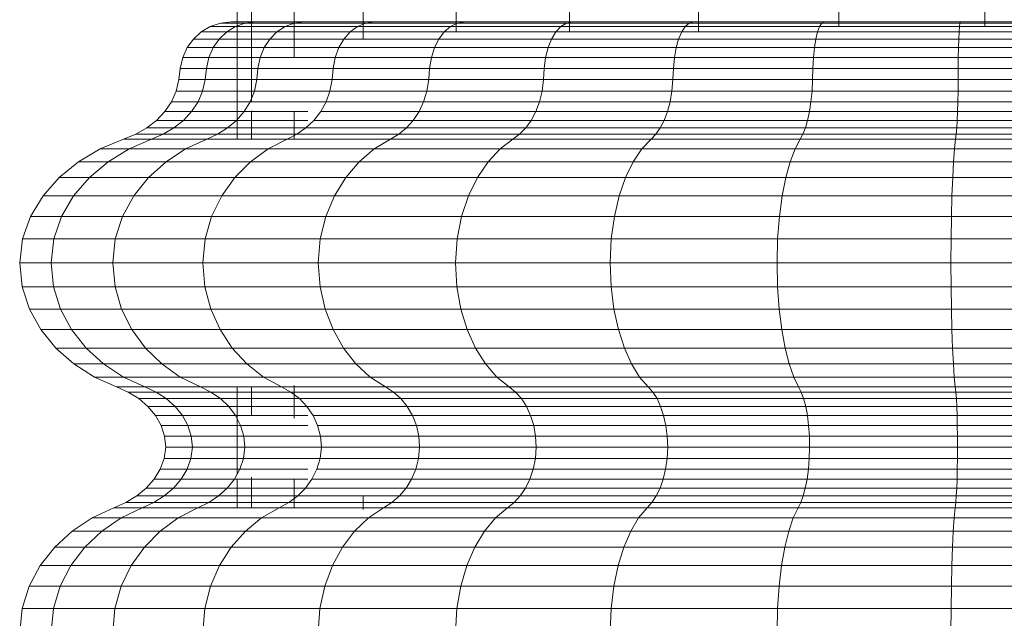
# Model space of a CAD drawing. Units: millimetres. Extents: x -1665 to 5055, y -2059 to 2693.
# Drawn here: x -738 to -717, y 295 to 308 of the extents above; entities that cross this region are included whole.
import ezdxf

# ---------------------------------------------------------------- set-up
doc = ezdxf.new("R2010")
doc.units = ezdxf.units.MM
doc.layers.add('A-GENM', color=13, linetype='Continuous', lineweight=9)
doc.layers.add('G-IMPT', color=8, linetype='Continuous', lineweight=9)

# ---------------------------------------------------------------- blocks, each defined once
blk = doc.blocks.new('D- Pull-up Rack - 16_DWG-V1-Level 1')
at = {"layer": 'G-IMPT'}
for p, q in [((256.304, 721.261), (255.824, 721.09)), ((256.304, 721.261), (255.824, 721.09)), ((256.816, 721.321), (256.304, 721.261)), ((256.304, 721.261), (256.304, 720.592)), ((257.325, 721.267), (256.816, 721.321)), ((256.816, 721.321), (256.816, 720.651)), ((257.804, 721.111), (257.325, 721.267)), ((257.804, 721.111), (257.325, 721.267)), ((257.325, 721.267), (257.325, 720.598)), ((264.205, 721.269), (263.727, 721.119)), ((264.205, 721.269), (263.727, 721.119)), ((264.714, 721.321), (264.205, 721.269)), ((264.205, 721.269), (264.205, 720.6)), ((255.824, 721.09), (255.385, 720.823)), ((255.824, 721.09), (255.385, 720.823)), ((255.824, 720.426), (255.824, 721.09)), ((255.824, 721.09), (255.824, 720.426)), ((258.244, 720.866), (257.804, 721.111)), ((258.244, 720.866), (257.804, 721.111)), ((257.804, 720.447), (257.804, 721.111)), ((257.804, 721.111), (257.804, 720.447)), ((263.727, 721.119), (263.287, 720.883)), ((263.727, 721.119), (263.287, 720.883)), ((263.727, 720.455), (263.727, 721.119)), ((263.727, 721.119), (263.727, 720.455)), ((255.385, 720.823), (254.992, 720.475)), ((255.385, 720.823), (254.992, 720.475)), ((255.385, 720.168), (255.385, 720.823)), ((255.385, 720.823), (255.385, 720.168)), ((258.638, 720.545), (258.244, 720.866)), ((258.638, 720.545), (258.244, 720.866)), ((258.244, 720.21), (258.244, 720.866)), ((258.244, 720.866), (258.244, 720.21)), ((263.287, 720.883), (262.893, 720.572)), ((263.287, 720.883), (262.893, 720.572)), ((263.287, 720.226), (263.287, 720.883)), ((263.287, 720.883), (263.287, 720.226)), ((256.304, 720.592), (255.824, 720.426)), ((256.816, 720.651), (256.304, 720.592)), ((256.304, 720.592), (256.304, 719.276)), ((257.325, 720.598), (256.816, 720.651)), ((256.816, 720.651), (256.816, 719.331)), ((257.804, 720.447), (257.325, 720.598)), ((257.325, 720.598), (257.325, 719.281)), ((262.893, 720.572), (262.551, 720.198)), ((262.893, 720.572), (262.551, 720.198)), ((262.893, 719.926), (262.893, 720.572)), ((262.893, 720.572), (262.893, 719.926)), ((264.205, 720.6), (263.727, 720.455)), ((264.714, 720.651), (264.205, 720.6)), ((264.205, 720.6), (264.205, 719.283)), ((254.992, 720.475), (254.654, 720.061)), ((254.992, 720.475), (254.654, 720.061)), ((254.992, 719.831), (254.992, 720.475)), ((254.992, 720.475), (254.992, 719.831)), ((255.824, 720.426), (255.385, 720.168)), ((255.824, 720.426), (255.824, 719.121)), ((258.244, 720.21), (257.804, 720.447)), ((257.804, 720.447), (257.804, 719.14)), ((258.978, 720.16), (258.638, 720.545)), ((258.978, 720.16), (258.638, 720.545)), ((258.638, 719.899), (258.638, 720.545)), ((258.638, 720.545), (258.638, 719.899)), ((263.727, 720.455), (263.287, 720.226)), ((263.727, 720.455), (263.727, 719.148)), ((255.385, 720.168), (254.992, 719.831)), ((255.385, 720.168), (255.385, 718.88)), ((258.638, 719.899), (258.244, 720.21)), ((258.244, 720.21), (258.244, 718.919)), ((259.258, 719.723), (258.978, 720.16)), ((259.258, 719.723), (258.978, 720.16)), ((258.978, 719.527), (258.978, 720.16)), ((258.978, 720.16), (258.978, 719.527)), ((262.551, 720.198), (262.27, 719.772)), ((262.551, 720.198), (262.27, 719.772)), ((262.551, 719.564), (262.551, 720.198)), ((262.551, 720.198), (262.551, 719.564)), ((263.287, 720.226), (262.893, 719.926)), ((263.287, 720.226), (263.287, 718.934)), ((254.654, 720.061), (254.377, 719.597)), ((254.654, 720.061), (254.377, 719.597)), ((254.654, 719.431), (254.654, 720.061)), ((254.654, 720.061), (254.654, 719.431)), ((254.992, 719.831), (254.654, 719.431)), ((254.992, 719.831), (254.992, 718.565)), ((258.978, 719.527), (258.638, 719.899)), ((258.638, 719.899), (258.638, 718.629)), ((259.47, 719.247), (259.258, 719.723)), ((259.47, 719.247), (259.258, 719.723)), ((259.258, 719.104), (259.258, 719.723)), ((259.258, 719.723), (259.258, 719.104)), ((262.27, 719.772), (262.057, 719.306)), ((262.27, 719.772), (262.057, 719.306)), ((262.27, 719.152), (262.27, 719.772)), ((262.27, 719.772), (262.27, 719.152)), ((262.893, 719.926), (262.551, 719.564)), ((262.893, 719.926), (262.893, 718.653)), ((254.377, 719.597), (254.169, 719.097)), ((254.377, 719.597), (254.169, 719.097)), ((254.377, 718.982), (254.377, 719.597)), ((254.377, 719.597), (254.377, 718.982)), ((259.258, 719.104), (258.978, 719.527)), ((258.978, 719.527), (258.978, 718.28)), ((262.551, 719.564), (262.27, 719.152)), ((262.551, 719.564), (262.551, 718.315)), ((254.654, 719.431), (254.377, 718.982)), ((254.654, 719.431), (254.377, 718.982)), ((254.654, 719.431), (254.654, 718.191)), ((256.816, 719.331), (256.304, 719.276)), ((257.325, 719.281), (256.816, 719.331)), ((256.816, 719.331), (256.816, 717.404)), ((262.057, 719.306), (261.944, 719.051)), ((262.057, 719.306), (261.944, 719.051)), ((262.057, 718.7), (262.057, 719.306)), ((262.057, 719.306), (262.057, 718.7)), ((264.714, 719.331), (264.205, 719.283)), ((254.169, 719.097), (254.065, 718.84)), ((254.169, 719.097), (254.065, 718.84)), ((254.169, 718.498), (254.169, 719.097)), ((254.169, 719.097), (254.169, 718.498)), ((255.824, 719.121), (255.385, 718.88)), ((256.304, 719.276), (255.824, 719.121)), ((255.824, 719.121), (255.824, 717.216)), ((256.304, 719.276), (256.304, 717.355)), ((257.804, 719.14), (257.325, 719.281)), ((257.325, 719.281), (257.325, 717.36)), ((258.244, 718.919), (257.804, 719.14)), ((257.804, 719.14), (257.804, 717.233)), ((259.47, 718.643), (259.258, 719.104)), ((259.47, 718.643), (259.258, 719.104)), ((259.258, 719.104), (259.258, 717.885)), ((259.579, 718.999), (259.47, 719.247)), ((259.579, 718.999), (259.47, 719.247)), ((259.47, 718.643), (259.47, 719.247)), ((259.47, 719.247), (259.47, 718.643)), ((262.27, 719.152), (262.057, 718.7)), ((262.27, 719.152), (262.057, 718.7)), ((262.27, 719.152), (262.27, 717.93)), ((263.727, 719.148), (263.287, 718.934)), ((264.205, 719.283), (263.727, 719.148)), ((263.727, 719.148), (263.727, 717.24)), ((264.205, 719.283), (264.205, 717.362)), ((254.377, 718.982), (254.169, 718.498)), ((254.377, 718.982), (254.169, 718.498)), ((254.377, 717.771), (254.377, 718.982)), ((254.377, 718.982), (254.377, 717.771)), ((258.638, 718.629), (258.244, 718.919)), ((258.244, 718.919), (258.244, 717.035)), ((259.72, 718.774), (259.579, 718.999)), ((259.72, 718.774), (259.579, 718.999)), ((259.579, 718.403), (259.579, 718.999)), ((259.579, 718.999), (259.579, 718.403)), ((261.944, 719.051), (261.801, 718.818)), ((261.944, 719.051), (261.801, 718.818)), ((261.944, 718.453), (261.944, 719.051)), ((261.944, 719.051), (261.944, 718.453)), ((263.287, 718.934), (262.893, 718.653)), ((263.287, 718.934), (263.287, 717.048)), ((254.065, 718.84), (253.93, 718.604)), ((254.065, 718.84), (253.93, 718.604)), ((254.065, 718.249), (254.065, 718.84)), ((254.065, 718.84), (254.065, 718.249)), ((255.385, 718.88), (254.992, 718.565)), ((255.385, 718.88), (255.385, 716.999)), ((259.888, 718.578), (259.72, 718.774)), ((259.888, 718.578), (259.72, 718.774)), ((259.72, 718.185), (259.72, 718.774)), ((259.72, 718.774), (259.72, 718.185)), ((261.801, 718.818), (261.633, 718.614)), ((261.801, 718.818), (261.633, 718.614)), ((261.801, 718.228), (261.801, 718.818)), ((261.801, 718.818), (261.801, 718.228)), ((262.057, 718.7), (261.944, 718.453)), ((262.057, 718.7), (261.944, 718.453)), ((262.057, 717.508), (262.057, 718.7)), ((262.057, 718.7), (262.057, 717.508)), ((253.93, 718.604), (253.768, 718.394)), ((253.93, 718.604), (253.768, 718.394)), ((253.93, 718.021), (253.93, 718.604)), ((253.93, 718.604), (253.93, 718.021)), ((254.169, 718.498), (254.065, 718.249)), ((254.169, 718.498), (254.065, 718.249)), ((254.169, 717.319), (254.169, 718.498)), ((254.169, 718.498), (254.169, 717.319)), ((254.992, 718.565), (254.654, 718.191)), ((254.992, 718.565), (254.992, 716.717)), ((258.978, 718.28), (258.638, 718.629)), ((258.638, 718.629), (258.638, 716.774)), ((259.47, 717.455), (259.47, 718.643)), ((259.579, 718.403), (259.47, 718.643)), ((259.579, 718.403), (259.47, 718.643)), ((259.47, 718.643), (259.47, 717.455)), ((260.08, 718.417), (259.888, 718.578)), ((260.08, 718.417), (259.888, 718.578)), ((259.888, 717.995), (259.888, 718.578)), ((259.888, 718.578), (259.888, 717.995)), ((261.633, 718.614), (261.441, 718.443)), ((261.633, 718.614), (261.441, 718.443)), ((261.633, 718.03), (261.633, 718.614)), ((261.633, 718.614), (261.633, 718.03)), ((262.893, 718.653), (262.551, 718.315)), ((262.893, 718.653), (262.893, 716.796)), ((253.768, 718.394), (253.581, 718.215)), ((253.768, 718.394), (253.581, 718.215)), ((253.768, 717.817), (253.768, 718.394)), ((253.768, 718.394), (253.768, 717.817)), ((254.065, 718.249), (253.93, 718.021)), ((254.065, 718.249), (253.93, 718.021)), ((254.065, 717.086), (254.065, 718.249)), ((254.065, 718.249), (254.065, 717.086)), ((259.258, 717.885), (258.978, 718.28)), ((258.978, 718.28), (258.978, 716.461)), ((259.579, 717.23), (259.579, 718.403)), ((259.72, 718.185), (259.579, 718.403)), ((259.72, 718.185), (259.579, 718.403)), ((259.579, 718.403), (259.579, 717.23)), ((260.292, 718.296), (260.08, 718.417)), ((260.292, 718.296), (260.08, 718.417)), ((260.08, 717.839), (260.08, 718.417)), ((260.08, 718.417), (260.08, 717.839)), ((260.519, 718.221), (260.292, 718.296)), ((260.519, 718.221), (260.292, 718.296)), ((260.292, 717.722), (260.292, 718.296)), ((260.292, 718.296), (260.292, 717.722)), ((261.229, 718.313), (261, 718.229)), ((261.229, 718.313), (261, 718.229)), ((261.441, 718.443), (261.229, 718.313)), ((261.441, 718.443), (261.229, 718.313)), ((261.229, 717.739), (261.229, 718.313)), ((261.229, 718.313), (261.229, 717.739)), ((261.441, 717.865), (261.441, 718.443)), ((261.441, 718.443), (261.441, 717.865)), ((261.944, 718.453), (261.801, 718.228)), ((261.944, 718.453), (261.801, 718.228)), ((261.944, 717.277), (261.944, 718.453)), ((261.944, 718.453), (261.944, 717.277)), ((262.551, 718.315), (262.27, 717.93)), ((262.551, 718.315), (262.551, 716.492)), ((253.371, 718.072), (253.141, 717.97)), ((253.371, 718.072), (253.141, 717.97)), ((253.581, 718.215), (253.371, 718.072)), ((253.581, 718.215), (253.371, 718.072)), ((253.371, 717.505), (253.371, 718.072)), ((253.371, 718.072), (253.371, 717.505)), ((253.581, 717.644), (253.581, 718.215)), ((253.581, 718.215), (253.581, 717.644)), ((254.654, 718.191), (254.377, 717.771)), ((254.654, 718.191), (254.654, 716.381)), ((259.72, 717.026), (259.72, 718.185)), ((259.888, 717.995), (259.72, 718.185)), ((259.888, 717.995), (259.72, 718.185)), ((259.72, 718.185), (259.72, 717.026)), ((260.759, 718.197), (260.519, 718.221)), ((260.759, 718.197), (260.519, 718.221)), ((260.519, 717.65), (260.519, 718.221)), ((260.519, 718.221), (260.519, 717.65)), ((261, 718.229), (260.759, 718.197)), ((261, 718.229), (260.759, 718.197)), ((260.759, 717.627), (260.759, 718.197)), ((260.759, 718.197), (260.759, 717.627)), ((261, 717.658), (261, 718.229)), ((261, 718.229), (261, 717.658)), ((261.801, 718.228), (261.633, 718.03)), ((261.801, 718.228), (261.633, 718.03)), ((261.801, 717.066), (261.801, 718.228)), ((261.801, 718.228), (261.801, 717.066)), ((252.423, 717.834), (252.212, 717.738)), ((252.423, 717.834), (252.212, 717.738)), ((252.656, 717.887), (252.423, 717.834)), ((252.656, 717.887), (252.423, 717.834)), ((252.423, 717.276), (252.423, 717.834)), ((252.423, 717.834), (252.423, 717.276)), ((252.893, 717.915), (252.656, 717.887)), ((252.893, 717.915), (252.656, 717.887)), ((252.656, 717.326), (252.656, 717.887)), ((252.656, 717.887), (252.656, 717.326)), ((253.141, 717.97), (252.893, 717.915)), ((253.141, 717.97), (252.893, 717.915)), ((252.893, 717.353), (252.893, 717.915)), ((252.893, 717.915), (252.893, 717.353)), ((253.141, 717.407), (253.141, 717.97)), ((253.141, 717.97), (253.141, 717.407)), ((253.93, 718.021), (253.768, 717.817)), ((253.93, 718.021), (253.768, 717.817)), ((253.93, 716.873), (253.93, 718.021)), ((253.93, 718.021), (253.93, 716.873)), ((259.47, 717.455), (259.258, 717.885)), ((259.258, 717.885), (259.258, 716.106)), ((259.888, 716.849), (259.888, 717.995)), ((260.08, 717.839), (259.888, 717.995)), ((260.08, 717.839), (259.888, 717.995)), ((259.888, 717.995), (259.888, 716.849)), ((260.08, 716.703), (260.08, 717.839)), ((260.292, 717.722), (260.08, 717.839)), ((260.292, 717.722), (260.08, 717.839)), ((260.08, 717.839), (260.08, 716.703)), ((261.441, 717.865), (261.229, 717.739)), ((261.441, 717.865), (261.229, 717.739)), ((261.633, 718.03), (261.441, 717.865)), ((261.633, 718.03), (261.441, 717.865)), ((261.441, 716.727), (261.441, 717.865)), ((261.441, 717.865), (261.441, 716.727)), ((261.633, 716.881), (261.633, 718.03)), ((261.633, 718.03), (261.633, 716.881)), ((262.27, 717.93), (262.057, 717.508)), ((262.27, 717.93), (262.27, 716.146)), ((252.212, 717.738), (252.028, 717.604)), ((252.212, 717.738), (252.028, 717.604)), ((252.212, 717.183), (252.212, 717.738)), ((252.212, 717.738), (252.212, 717.183)), ((253.581, 717.644), (253.371, 717.505)), ((253.581, 717.644), (253.371, 717.505)), ((253.768, 717.817), (253.581, 717.644)), ((253.768, 717.817), (253.581, 717.644)), ((253.581, 716.67), (253.581, 717.644)), ((253.581, 717.644), (253.581, 716.521)), ((253.768, 716.683), (253.768, 717.817)), ((253.768, 717.817), (253.768, 716.683)), ((254.377, 717.771), (254.169, 717.319)), ((254.377, 717.771), (254.377, 716.004)), ((260.292, 716.67), (260.292, 717.722)), ((260.519, 717.65), (260.292, 717.722)), ((260.519, 717.65), (260.292, 717.722)), ((260.292, 717.722), (260.292, 716.594)), ((260.519, 716.67), (260.519, 717.65)), ((260.759, 717.627), (260.519, 717.65)), ((260.759, 717.627), (260.519, 717.65)), ((260.519, 717.65), (260.519, 716.526)), ((261, 717.658), (260.759, 717.627)), ((261, 717.658), (260.759, 717.627)), ((260.759, 716.67), (260.759, 717.627)), ((260.759, 717.627), (260.759, 716.505)), ((261.229, 717.739), (261, 717.658)), ((261.229, 717.739), (261, 717.658)), ((261, 716.67), (261, 717.658)), ((261, 717.658), (261, 716.534)), ((261.229, 716.67), (261.229, 717.739)), ((261.229, 717.739), (261.229, 716.61)), ((251.876, 717.437), (251.761, 717.243)), ((251.876, 717.437), (251.761, 717.243)), ((252.028, 717.604), (251.876, 717.437)), ((252.028, 717.604), (251.876, 717.437)), ((251.876, 716.892), (251.876, 717.437)), ((251.876, 717.437), (251.876, 716.892)), ((252.028, 717.053), (252.028, 717.604)), ((252.028, 717.604), (252.028, 717.053)), ((253.141, 717.407), (252.893, 717.353)), ((253.141, 717.407), (252.893, 717.353)), ((253.371, 717.505), (253.141, 717.407)), ((253.371, 717.505), (253.141, 717.407)), ((253.141, 716.67), (253.141, 717.407)), ((253.141, 717.407), (253.141, 716.299)), ((253.371, 716.67), (253.371, 717.505)), ((253.371, 717.505), (253.371, 716.391)), ((259.579, 717.23), (259.47, 717.455)), ((259.579, 717.23), (259.47, 717.455)), ((259.47, 717.455), (259.47, 715.72)), ((262.057, 717.508), (261.944, 717.277)), ((262.057, 717.508), (261.944, 717.277)), ((262.057, 717.508), (262.057, 715.767)), ((251.761, 717.243), (251.688, 717.027)), ((251.761, 717.243), (251.688, 717.027)), ((251.761, 716.704), (251.761, 717.243)), ((251.761, 717.243), (251.761, 716.704)), ((252.423, 717.276), (252.212, 717.183)), ((252.423, 717.276), (252.212, 717.183)), ((252.656, 717.326), (252.423, 717.276)), ((252.656, 717.326), (252.423, 717.276)), ((252.423, 716.67), (252.423, 717.276)), ((252.423, 717.276), (252.423, 716.176)), ((252.893, 717.353), (252.656, 717.326)), ((252.893, 717.353), (252.656, 717.326)), ((252.656, 716.67), (252.656, 717.326)), ((252.656, 717.326), (252.656, 716.224)), ((252.893, 716.67), (252.893, 717.353)), ((252.893, 717.353), (252.893, 716.249)), ((254.169, 717.319), (254.065, 717.086)), ((254.169, 717.319), (254.065, 717.086)), ((254.169, 717.319), (254.169, 715.597)), ((255.824, 717.216), (255.385, 716.999)), ((256.304, 717.355), (255.824, 717.216)), ((255.824, 717.216), (255.824, 714.772)), ((256.816, 717.404), (256.304, 717.355)), ((256.304, 717.355), (256.304, 714.891)), ((257.325, 717.36), (256.816, 717.404)), ((256.816, 717.404), (256.816, 714.933)), ((257.804, 717.233), (257.325, 717.36)), ((257.325, 717.36), (257.325, 714.895)), ((258.244, 717.035), (257.804, 717.233)), ((257.804, 717.233), (257.804, 714.787)), ((259.579, 716.67), (259.579, 717.23)), ((259.72, 717.026), (259.579, 717.23)), ((259.72, 717.026), (259.579, 717.23)), ((259.579, 717.23), (259.579, 715.518)), ((261.944, 717.277), (261.801, 717.066)), ((261.944, 717.277), (261.801, 717.066)), ((261.944, 716.67), (261.944, 717.277)), ((261.944, 717.277), (261.944, 715.56)), ((263.727, 717.24), (263.287, 717.048)), ((264.205, 717.362), (263.727, 717.24)), ((263.727, 717.24), (263.727, 714.793)), ((264.714, 717.404), (264.205, 717.362)), ((264.205, 717.362), (264.205, 714.897)), ((251.688, 717.027), (251.663, 716.795)), ((251.688, 717.027), (251.663, 716.795)), ((251.688, 716.67), (251.688, 717.027)), ((251.688, 717.027), (251.688, 716.495)), ((252.028, 717.053), (251.876, 716.892)), ((252.028, 717.053), (251.876, 716.892)), ((252.212, 717.183), (252.028, 717.053)), ((252.212, 717.183), (252.028, 717.053)), ((252.028, 716.67), (252.028, 717.053)), ((252.028, 717.053), (252.028, 715.968)), ((252.212, 716.67), (252.212, 717.183)), ((252.212, 717.183), (252.212, 716.09)), ((254.065, 717.086), (253.93, 716.873)), ((254.065, 717.086), (253.93, 716.873)), ((254.065, 716.67), (254.065, 717.086)), ((254.065, 717.086), (254.065, 715.389)), ((255.385, 716.999), (254.992, 716.717)), ((255.385, 716.999), (255.385, 714.587)), ((258.638, 716.774), (258.244, 717.035)), ((258.244, 717.035), (258.244, 714.617)), ((259.72, 716.67), (259.72, 717.026)), ((259.888, 716.849), (259.72, 717.026)), ((259.888, 716.849), (259.72, 717.026)), ((259.72, 717.026), (259.72, 715.335)), ((261.801, 717.066), (261.633, 716.881)), ((261.801, 717.066), (261.633, 716.881)), ((261.801, 716.67), (261.801, 717.066)), ((261.801, 717.066), (261.801, 715.371)), ((263.287, 717.048), (262.893, 716.796)), ((263.287, 717.048), (263.287, 714.629)), ((251.663, 716.27), (251.663, 716.795)), ((251.663, 716.795), (251.663, 716.27)), ((251.663, 716.795), (251.663, 716.36)), ((251.876, 716.892), (251.761, 716.704)), ((251.876, 716.892), (251.761, 716.704)), ((251.876, 716.892), (251.876, 715.817)), ((253.93, 716.873), (253.768, 716.683)), ((253.93, 716.873), (253.768, 716.683)), ((253.93, 716.873), (253.93, 715.197)), ((258.978, 716.461), (258.638, 716.774)), ((258.638, 716.774), (258.638, 714.394)), ((260.08, 716.703), (259.888, 716.849)), ((260.08, 716.703), (259.888, 716.849)), ((259.888, 716.849), (259.888, 715.176)), ((261.633, 716.881), (261.441, 716.727)), ((261.633, 716.881), (261.441, 716.727)), ((261.633, 716.881), (261.633, 715.205)), ((262.893, 716.796), (262.551, 716.492)), ((262.893, 716.796), (262.893, 714.413)), ((251.193, 716.67), (254.169, 716.67)), ((251.761, 716.704), (251.688, 716.495)), ((251.761, 716.704), (251.761, 715.642)), ((253.768, 716.683), (253.581, 716.521)), ((253.768, 716.683), (253.768, 715.156)), ((254.992, 716.717), (254.654, 716.381)), ((254.992, 716.717), (254.992, 714.346)), ((259.47, 716.67), (261.338, 716.67)), ((260.292, 716.594), (260.08, 716.703)), ((260.08, 716.703), (260.08, 715.156)), ((260.519, 716.526), (260.292, 716.594)), ((260.292, 716.594), (260.292, 715.156)), ((261.229, 716.61), (261, 716.534)), ((261.441, 716.727), (261.229, 716.61)), ((261.229, 716.61), (261.229, 715.156)), ((261.434, 716.67), (262.057, 716.67)), ((261.441, 716.727), (261.441, 715.156)), ((251.197, 716.363), (253.371, 716.363)), ((251.688, 716.495), (251.663, 716.27)), ((251.688, 716.495), (251.688, 715.446)), ((253.371, 716.391), (253.141, 716.299)), ((253.581, 716.521), (253.371, 716.391)), ((253.371, 716.391), (253.371, 714.765)), ((253.562, 716.363), (254.169, 716.363)), ((253.581, 716.521), (253.581, 715.156)), ((254.654, 716.381), (254.377, 716.004)), ((254.654, 716.381), (254.654, 714.059)), ((259.258, 716.106), (258.978, 716.461)), ((258.978, 716.461), (258.978, 714.127)), ((259.47, 716.363), (260.08, 716.363)), ((260.759, 716.505), (260.519, 716.526)), ((260.519, 716.526), (260.519, 714.886)), ((261, 716.534), (260.759, 716.505)), ((260.759, 716.505), (260.759, 714.867)), ((261, 716.534), (261, 714.892)), ((261.397, 716.363), (262.057, 716.363)), ((262.551, 716.492), (262.27, 716.146)), ((262.551, 716.492), (262.551, 714.154)), ((251.663, 715.236), (251.663, 716.27)), ((251.663, 716.27), (251.663, 715.236)), ((252.423, 716.176), (252.212, 716.09)), ((252.656, 716.224), (252.423, 716.176)), ((252.423, 716.176), (252.423, 714.572)), ((252.893, 716.249), (252.656, 716.224)), ((252.656, 716.224), (252.656, 714.614)), ((253.141, 716.299), (252.893, 716.249)), ((252.893, 716.249), (252.893, 714.637)), ((253.141, 716.299), (253.141, 714.682)), ((262.27, 716.146), (262.057, 715.767)), ((262.27, 716.146), (262.27, 713.858)), ((252.028, 715.968), (251.876, 715.817)), ((252.212, 716.09), (252.028, 715.968)), ((252.028, 715.968), (252.028, 714.385)), ((252.212, 716.09), (252.212, 714.494)), ((254.377, 716.004), (254.169, 715.597)), ((254.377, 716.004), (254.377, 713.737)), ((259.47, 715.72), (259.258, 716.106)), ((259.258, 716.106), (259.258, 713.824)), ((251.876, 715.817), (251.761, 715.642)), ((251.876, 715.817), (251.876, 714.249)), ((262.057, 715.767), (261.944, 715.56)), ((262.057, 715.767), (262.057, 713.535)), ((251.761, 715.642), (251.688, 715.446)), ((251.761, 715.642), (251.761, 714.092)), ((254.169, 715.597), (254.065, 715.389)), ((254.169, 715.597), (254.169, 713.39)), ((259.579, 715.518), (259.47, 715.72)), ((259.47, 715.72), (259.47, 713.494)), ((259.72, 715.335), (259.579, 715.518)), ((259.579, 715.518), (259.579, 713.321)), ((261.944, 715.56), (261.801, 715.371)), ((261.944, 715.56), (261.944, 713.358)), ((251.208, 715.452), (252.423, 715.452)), ((251.688, 715.446), (251.663, 715.236)), ((251.688, 715.446), (251.688, 713.916)), ((253.581, 715.452), (254.169, 715.452)), ((254.065, 715.389), (253.93, 715.197)), ((254.065, 715.389), (254.065, 713.211)), ((259.44, 715.452), (260.136, 715.452)), ((259.888, 715.176), (259.72, 715.335)), ((259.72, 715.335), (259.72, 713.165)), ((261.441, 715.452), (262.057, 715.452)), ((261.801, 715.371), (261.633, 715.205)), ((261.801, 715.371), (261.801, 713.196)), ((251.663, 715.236), (251.663, 713.728)), ((251.663, 715.236), (251.663, 715.156)), ((253.93, 715.197), (253.768, 715.026)), ((253.93, 715.197), (253.93, 713.048)), ((260.08, 715.045), (259.888, 715.176)), ((259.888, 715.176), (259.888, 713.029)), ((261.633, 715.205), (261.441, 715.067)), ((261.633, 715.205), (261.633, 713.054)), ((253.581, 714.881), (253.371, 714.765)), ((253.768, 715.026), (253.581, 714.881)), ((253.581, 714.881), (253.581, 712.777)), ((253.768, 715.026), (253.768, 712.902)), ((256.304, 714.891), (255.824, 714.772)), ((256.816, 714.933), (256.304, 714.891)), ((256.304, 714.891), (256.304, 711.963)), ((257.325, 714.895), (256.816, 714.933)), ((256.816, 714.933), (256.816, 711.996)), ((257.804, 714.787), (257.325, 714.895)), ((257.325, 714.895), (257.325, 711.966)), ((260.292, 714.947), (260.08, 715.045)), ((260.08, 715.045), (260.08, 712.918)), ((260.519, 714.886), (260.292, 714.947)), ((260.292, 714.947), (260.292, 712.834)), ((260.759, 714.867), (260.519, 714.886)), ((260.519, 714.886), (260.519, 712.782)), ((261, 714.892), (260.759, 714.867)), ((261.229, 714.961), (261, 714.892)), ((261, 714.892), (261, 712.787)), ((261.441, 715.067), (261.229, 714.961)), ((261.229, 714.961), (261.229, 712.846)), ((261.441, 715.067), (261.441, 712.936)), ((264.205, 714.897), (263.727, 714.793)), ((264.714, 714.933), (264.205, 714.897)), ((264.205, 714.897), (264.205, 711.967)), ((253.141, 714.682), (252.893, 714.637)), ((253.371, 714.765), (253.141, 714.682)), ((253.141, 714.682), (253.141, 712.607)), ((253.371, 714.765), (253.371, 712.678)), ((255.824, 714.772), (255.385, 714.587)), ((255.824, 714.772), (255.824, 711.868)), ((258.244, 714.617), (257.804, 714.787)), ((257.804, 714.787), (257.804, 711.88)), ((260.759, 714.867), (260.759, 712.765)), ((263.727, 714.793), (263.287, 714.629)), ((263.727, 714.793), (263.727, 711.884)), ((252.212, 714.494), (252.028, 714.385)), ((252.423, 714.572), (252.212, 714.494)), ((252.212, 714.494), (252.212, 712.447)), ((252.656, 714.614), (252.423, 714.572)), ((252.423, 714.572), (252.423, 712.513)), ((252.893, 714.637), (252.656, 714.614)), ((252.656, 714.614), (252.656, 712.55)), ((252.893, 714.637), (252.893, 712.569)), ((255.385, 714.587), (254.992, 714.346)), ((255.385, 714.587), (255.385, 711.72)), ((258.638, 714.394), (258.244, 714.617)), ((258.244, 714.617), (258.244, 711.744)), ((263.287, 714.629), (262.893, 714.413)), ((263.287, 714.629), (263.287, 711.754)), ((251.876, 714.249), (251.761, 714.092)), ((252.028, 714.385), (251.876, 714.249)), ((251.876, 714.249), (251.876, 712.238)), ((252.028, 714.385), (252.028, 712.354)), ((254.992, 714.346), (254.654, 714.059)), ((254.992, 714.346), (254.992, 711.528)), ((258.978, 714.127), (258.638, 714.394)), ((258.638, 714.394), (258.638, 711.567)), ((262.893, 714.413), (262.551, 714.154)), ((262.893, 714.413), (262.893, 711.582)), ((251.761, 714.092), (251.688, 713.916)), ((251.761, 714.092), (251.761, 712.103)), ((254.654, 714.059), (254.377, 713.737)), ((254.654, 714.059), (254.654, 711.299)), ((259.258, 713.824), (258.978, 714.127)), ((258.978, 714.127), (258.978, 711.354)), ((262.551, 714.154), (262.27, 713.858)), ((262.551, 714.154), (262.551, 711.375)), ((251.225, 713.974), (252.028, 713.974)), ((251.688, 713.916), (251.663, 713.728)), ((251.688, 713.916), (251.688, 711.954)), ((259.47, 713.494), (259.258, 713.824)), ((259.258, 713.824), (259.258, 711.112)), ((261.801, 713.974), (262.093, 713.974)), ((262.27, 713.858), (262.057, 713.535)), ((262.27, 713.858), (262.27, 711.14)), ((251.663, 713.728), (251.663, 711.792)), ((254.377, 713.737), (254.169, 713.39)), ((254.377, 713.737), (254.377, 711.043)), ((259.579, 713.321), (259.47, 713.494)), ((259.47, 713.494), (259.47, 710.849)), ((262.057, 713.535), (261.944, 713.358)), ((262.057, 713.535), (262.057, 710.882)), ((254.065, 713.211), (253.93, 713.048)), ((254.169, 713.39), (254.065, 713.211)), ((254.065, 713.211), (254.065, 710.624)), ((254.169, 713.39), (254.169, 710.766)), ((259.72, 713.165), (259.579, 713.321)), ((259.579, 713.321), (259.579, 710.712)), ((261.801, 713.196), (261.633, 713.054)), ((261.944, 713.358), (261.801, 713.196)), ((261.801, 713.196), (261.801, 710.612)), ((261.944, 713.358), (261.944, 710.74)), ((253.93, 713.048), (253.768, 712.902)), ((253.93, 713.048), (253.93, 710.493)), ((259.888, 713.029), (259.72, 713.165)), ((259.72, 713.165), (259.72, 710.587)), ((260.08, 712.918), (259.888, 713.029)), ((259.888, 713.029), (259.888, 710.479)), ((261.633, 713.054), (261.441, 712.936)), ((261.633, 713.054), (261.633, 710.499)), ((253.581, 712.777), (253.371, 712.678)), ((253.768, 712.902), (253.581, 712.777)), ((253.581, 712.777), (253.581, 710.278)), ((253.768, 712.902), (253.768, 710.377)), ((260.292, 712.834), (260.08, 712.918)), ((260.08, 712.918), (260.08, 710.39)), ((260.519, 712.782), (260.292, 712.834)), ((260.292, 712.834), (260.292, 710.323)), ((260.759, 712.765), (260.519, 712.782)), ((260.519, 712.782), (260.519, 710.281)), ((261, 712.787), (260.759, 712.765)), ((261.229, 712.846), (261, 712.787)), ((261, 712.787), (261, 710.286)), ((261.441, 712.936), (261.229, 712.846)), ((261.229, 712.846), (261.229, 710.332)), ((261.441, 712.936), (261.441, 710.404)), ((252.893, 712.569), (252.656, 712.55)), ((253.141, 712.607), (252.893, 712.569)), ((252.893, 712.569), (252.893, 710.112)), ((253.371, 712.678), (253.141, 712.607)), ((253.141, 712.607), (253.141, 710.142)), ((253.371, 712.678), (253.371, 710.199)), ((260.759, 712.765), (260.759, 710.268)), ((252.028, 712.354), (251.876, 712.238)), ((252.212, 712.447), (252.028, 712.354)), ((252.028, 712.354), (252.028, 709.94)), ((252.423, 712.513), (252.212, 712.447)), ((252.212, 712.447), (252.212, 710.015)), ((252.656, 712.55), (252.423, 712.513)), ((252.423, 712.513), (252.423, 710.068)), ((252.656, 712.55), (252.656, 710.096)), ((251.876, 712.238), (251.761, 712.103)), ((251.876, 712.238), (251.876, 709.848)), ((251.248, 711.984), (251.876, 711.984)), ((251.688, 711.954), (251.663, 711.792)), ((251.761, 712.103), (251.688, 711.954)), ((251.688, 711.954), (251.688, 709.621)), ((251.761, 712.103), (251.761, 709.741)), ((256.304, 711.963), (255.824, 711.868)), ((256.816, 711.996), (256.304, 711.963)), ((256.304, 711.963), (256.304, 708.665)), ((257.325, 711.966), (256.816, 711.996)), ((256.816, 711.996), (256.816, 708.689)), ((257.804, 711.88), (257.325, 711.966)), ((257.325, 711.966), (257.325, 708.667)), ((264.205, 711.967), (263.727, 711.884)), ((264.714, 711.996), (264.205, 711.967)), ((264.205, 711.967), (264.205, 708.668)), ((251.663, 711.792), (251.663, 709.493)), ((255.385, 711.72), (254.992, 711.528)), ((255.824, 711.868), (255.385, 711.72)), ((255.385, 711.72), (255.385, 708.492)), ((255.824, 711.868), (255.824, 708.597)), ((258.244, 711.744), (257.804, 711.88)), ((257.804, 711.88), (257.804, 708.606)), ((258.638, 711.567), (258.244, 711.744)), ((258.244, 711.744), (258.244, 708.509)), ((263.287, 711.754), (262.893, 711.582)), ((263.727, 711.884), (263.287, 711.754)), ((263.287, 711.754), (263.287, 708.516)), ((263.727, 711.884), (263.727, 708.609)), ((254.992, 711.528), (254.654, 711.299)), ((254.992, 711.528), (254.992, 708.355)), ((258.978, 711.354), (258.638, 711.567)), ((258.638, 711.567), (258.638, 708.382)), ((262.893, 711.582), (262.551, 711.375)), ((262.893, 711.582), (262.893, 708.393)), ((254.654, 711.299), (254.377, 711.043)), ((254.654, 711.299), (254.654, 708.191)), ((259.258, 711.112), (258.978, 711.354)), ((258.978, 711.354), (258.978, 708.23)), ((262.551, 711.375), (262.27, 711.14)), ((262.551, 711.375), (262.551, 708.246)), ((259.47, 710.849), (259.258, 711.112)), ((259.258, 711.112), (259.258, 708.058)), ((262.27, 711.14), (262.057, 710.882)), ((262.27, 711.14), (262.27, 708.077)), ((254.377, 711.043), (254.169, 710.766)), ((254.377, 711.043), (254.377, 708.008)), ((262.057, 710.882), (261.944, 710.74)), ((262.057, 710.882), (262.057, 707.893)), ((254.169, 710.766), (254.065, 710.624)), ((254.169, 710.766), (254.169, 707.811)), ((259.579, 710.712), (259.47, 710.849)), ((259.47, 710.849), (259.47, 707.87)), ((259.72, 710.587), (259.579, 710.712)), ((259.579, 710.712), (259.579, 707.772)), ((261.944, 710.74), (261.801, 710.612)), ((261.944, 710.74), (261.944, 707.793)), ((253.93, 710.493), (253.768, 710.377)), ((254.065, 710.624), (253.93, 710.493)), ((253.93, 710.493), (253.93, 707.616)), ((254.065, 710.624), (254.065, 707.71)), ((259.888, 710.479), (259.72, 710.587)), ((259.72, 710.587), (259.72, 707.683)), ((260.08, 710.39), (259.888, 710.479)), ((259.888, 710.479), (259.888, 707.606)), ((261.633, 710.499), (261.441, 710.404)), ((261.801, 710.612), (261.633, 710.499)), ((261.633, 710.499), (261.633, 707.62)), ((261.801, 710.612), (261.801, 707.701)), ((253.581, 710.278), (253.371, 710.199)), ((253.768, 710.377), (253.581, 710.278)), ((253.581, 710.278), (253.581, 707.463)), ((253.768, 710.377), (253.768, 707.533)), ((260.292, 710.323), (260.08, 710.39)), ((260.08, 710.39), (260.08, 707.542)), ((260.519, 710.281), (260.292, 710.323)), ((260.292, 710.323), (260.292, 707.495)), ((260.759, 710.268), (260.519, 710.281)), ((260.519, 710.281), (260.519, 707.465)), ((261, 710.286), (260.759, 710.268)), ((260.759, 710.268), (260.759, 707.456)), ((261.229, 710.332), (261, 710.286)), ((261, 710.286), (261, 707.468)), ((261.441, 710.404), (261.229, 710.332)), ((261.229, 710.332), (261.229, 707.502)), ((261.441, 710.404), (261.441, 707.553)), ((252.423, 710.068), (252.212, 710.015)), ((252.656, 710.096), (252.423, 710.068)), ((252.423, 710.068), (252.423, 707.313)), ((252.893, 710.112), (252.656, 710.096)), ((252.656, 710.096), (252.656, 707.333)), ((253.141, 710.142), (252.893, 710.112)), ((252.893, 710.112), (252.893, 707.344)), ((253.371, 710.199), (253.141, 710.142)), ((253.141, 710.142), (253.141, 707.366)), ((253.371, 710.199), (253.371, 707.406)), ((251.876, 709.848), (251.761, 709.741)), ((252.028, 709.94), (251.876, 709.848)), ((251.876, 709.848), (251.876, 707.156)), ((252.212, 710.015), (252.028, 709.94)), ((252.028, 709.94), (252.028, 707.222)), ((252.212, 710.015), (252.212, 707.275)), ((251.688, 709.621), (251.663, 709.493)), ((251.761, 709.741), (251.688, 709.621)), ((251.688, 709.621), (251.688, 706.994)), ((251.761, 709.741), (251.761, 707.079)), ((251.276, 709.559), (251.876, 709.559)), ((251.663, 709.493), (251.663, 706.902)), ((251.663, 709.493), (251.663, 709.487)), ((255.824, 708.597), (255.385, 708.492)), ((256.304, 708.665), (255.824, 708.597)), ((255.824, 708.597), (255.824, 705.065)), ((256.816, 708.689), (256.304, 708.665)), ((256.304, 708.665), (256.304, 705.103)), ((257.325, 708.667), (256.816, 708.689)), ((256.816, 708.689), (256.816, 705.116)), ((257.804, 708.606), (257.325, 708.667)), ((257.325, 708.667), (257.325, 705.104)), ((258.244, 708.509), (257.804, 708.606)), ((257.804, 708.606), (257.804, 705.069)), ((263.727, 708.609), (263.287, 708.516)), ((264.205, 708.668), (263.727, 708.609)), ((263.727, 708.609), (263.727, 705.071)), ((264.714, 708.689), (264.205, 708.668)), ((264.205, 708.668), (264.205, 705.105)), ((254.992, 708.355), (254.654, 708.191)), ((255.385, 708.492), (254.992, 708.355)), ((254.992, 708.355), (254.992, 704.927)), ((255.385, 708.492), (255.385, 705.005)), ((258.638, 708.382), (258.244, 708.509)), ((258.244, 708.509), (258.244, 705.015)), ((258.978, 708.23), (258.638, 708.382)), ((258.638, 708.382), (258.638, 704.943)), ((262.893, 708.393), (262.551, 708.246)), ((263.287, 708.516), (262.893, 708.393)), ((262.893, 708.393), (262.893, 704.949)), ((263.287, 708.516), (263.287, 705.018)), ((254.654, 708.191), (254.377, 708.008)), ((254.654, 708.191), (254.654, 704.835)), ((259.258, 708.058), (258.978, 708.23)), ((258.978, 708.23), (258.978, 704.857)), ((262.551, 708.246), (262.27, 708.077)), ((262.551, 708.246), (262.551, 704.865)), ((254.377, 708.008), (254.169, 707.811)), ((254.377, 708.008), (254.377, 704.731)), ((259.47, 707.87), (259.258, 708.058)), ((259.258, 708.058), (259.258, 704.759)), ((262.27, 708.077), (262.057, 707.893)), ((262.27, 708.077), (262.27, 704.77)), ((254.169, 707.811), (254.065, 707.71)), ((254.169, 707.811), (254.169, 704.619)), ((259.579, 707.772), (259.47, 707.87)), ((259.47, 707.87), (259.47, 704.653)), ((259.72, 707.683), (259.579, 707.772)), ((259.579, 707.772), (259.579, 704.597)), ((261.944, 707.793), (261.801, 707.701)), ((262.057, 707.893), (261.944, 707.793)), ((261.944, 707.793), (261.944, 704.609)), ((262.057, 707.893), (262.057, 704.666)), ((253.768, 707.533), (253.581, 707.463)), ((253.93, 707.616), (253.768, 707.533)), ((253.768, 707.533), (253.768, 704.462)), ((254.065, 707.71), (253.93, 707.616)), ((253.93, 707.616), (253.93, 704.509)), ((254.065, 707.71), (254.065, 704.562)), ((259.888, 707.606), (259.72, 707.683)), ((259.72, 707.683), (259.72, 704.547)), ((260.08, 707.542), (259.888, 707.606)), ((259.888, 707.606), (259.888, 704.503)), ((260.292, 707.495), (260.08, 707.542)), ((260.08, 707.542), (260.08, 704.467)), ((261.441, 707.553), (261.229, 707.502)), ((261.633, 707.62), (261.441, 707.553)), ((261.441, 707.553), (261.441, 704.473)), ((261.801, 707.701), (261.633, 707.62)), ((261.633, 707.62), (261.633, 704.511)), ((261.801, 707.701), (261.801, 704.557)), ((252.423, 707.313), (252.212, 707.275)), ((252.656, 707.333), (252.423, 707.313)), ((252.423, 707.313), (252.423, 704.337)), ((252.893, 707.344), (252.656, 707.333)), ((252.656, 707.333), (252.656, 704.349)), ((253.141, 707.366), (252.893, 707.344)), ((252.893, 707.344), (252.893, 704.355)), ((253.371, 707.406), (253.141, 707.366)), ((253.141, 707.366), (253.141, 704.367)), ((253.581, 707.463), (253.371, 707.406)), ((253.371, 707.406), (253.371, 704.39)), ((253.581, 707.463), (253.581, 704.422)), ((260.519, 707.465), (260.292, 707.495)), ((260.292, 707.495), (260.292, 704.44)), ((260.759, 707.456), (260.519, 707.465)), ((260.519, 707.465), (260.519, 704.424)), ((261, 707.468), (260.759, 707.456)), ((260.759, 707.456), (260.759, 704.418)), ((261.229, 707.502), (261, 707.468)), ((261, 707.468), (261, 704.425)), ((261.229, 707.502), (261.229, 704.444)), ((251.876, 707.156), (251.761, 707.079)), ((252.028, 707.222), (251.876, 707.156)), ((251.876, 707.156), (251.876, 704.249)), ((252.212, 707.275), (252.028, 707.222)), ((252.028, 707.222), (252.028, 704.286)), ((252.212, 707.275), (252.212, 704.316)), ((251.688, 706.994), (251.663, 706.902)), ((251.663, 706.902), (251.663, 704.105)), ((251.761, 707.079), (251.688, 706.994)), ((251.688, 706.994), (251.688, 704.157)), ((251.761, 707.079), (251.761, 704.205)), ((251.309, 706.793), (251.876, 706.793)), ((255.385, 705.005), (254.992, 704.927)), ((255.824, 705.065), (255.385, 705.005)), ((255.385, 705.005), (255.385, 701.372)), ((256.304, 705.103), (255.824, 705.065)), ((255.824, 705.065), (255.824, 701.384)), ((256.816, 705.116), (256.304, 705.103)), ((256.304, 705.103), (256.304, 701.391)), ((257.325, 705.104), (256.816, 705.116)), ((256.816, 705.116), (256.816, 701.394)), ((257.804, 705.069), (257.325, 705.104)), ((257.325, 705.104), (257.325, 701.392)), ((258.244, 705.015), (257.804, 705.069)), ((257.804, 705.069), (257.804, 701.385)), ((258.638, 704.943), (258.244, 705.015)), ((258.244, 705.015), (258.244, 701.374)), ((263.287, 705.018), (262.893, 704.949)), ((263.727, 705.071), (263.287, 705.018)), ((263.287, 705.018), (263.287, 701.374)), ((264.205, 705.105), (263.727, 705.071)), ((263.727, 705.071), (263.727, 701.385)), ((264.714, 705.116), (264.205, 705.105)), ((264.205, 705.105), (264.205, 701.392)), ((254.654, 704.835), (254.377, 704.731)), ((254.992, 704.927), (254.654, 704.835)), ((254.654, 704.835), (254.654, 701.337)), ((254.992, 704.927), (254.992, 701.356)), ((258.978, 704.857), (258.638, 704.943)), ((258.638, 704.943), (258.638, 701.359)), ((259.258, 704.759), (258.978, 704.857)), ((258.978, 704.857), (258.978, 701.342)), ((262.27, 704.77), (262.057, 704.666)), ((262.551, 704.865), (262.27, 704.77)), ((262.27, 704.77), (262.27, 701.324)), ((262.893, 704.949), (262.551, 704.865)), ((262.551, 704.865), (262.551, 701.344)), ((262.893, 704.949), (262.893, 701.36)), ((254.065, 704.562), (253.93, 704.509)), ((254.169, 704.619), (254.065, 704.562)), ((254.065, 704.562), (254.065, 701.282)), ((254.377, 704.731), (254.169, 704.619)), ((254.169, 704.619), (254.169, 701.294)), ((254.377, 704.731), (254.377, 701.316)), ((259.47, 704.653), (259.258, 704.759)), ((259.258, 704.759), (259.258, 701.322)), ((259.579, 704.597), (259.47, 704.653)), ((259.47, 704.653), (259.47, 701.301)), ((259.72, 704.547), (259.579, 704.597)), ((259.579, 704.597), (259.579, 701.289)), ((261.801, 704.557), (261.633, 704.511)), ((261.944, 704.609), (261.801, 704.557)), ((261.801, 704.557), (261.801, 701.281)), ((262.057, 704.666), (261.944, 704.609)), ((261.944, 704.609), (261.944, 701.292)), ((262.057, 704.666), (262.057, 701.303)), ((252.656, 704.349), (252.423, 704.337)), ((252.893, 704.355), (252.656, 704.349)), ((252.656, 704.349), (252.656, 701.239)), ((253.141, 704.367), (252.893, 704.355)), ((252.893, 704.355), (252.893, 701.241)), ((253.371, 704.39), (253.141, 704.367)), ((253.141, 704.367), (253.141, 701.243)), ((253.581, 704.422), (253.371, 704.39)), ((253.371, 704.39), (253.371, 701.248)), ((253.768, 704.462), (253.581, 704.422)), ((253.581, 704.422), (253.581, 701.254)), ((253.93, 704.509), (253.768, 704.462)), ((253.768, 704.462), (253.768, 701.262)), ((253.93, 704.509), (253.93, 701.272)), ((259.888, 704.503), (259.72, 704.547)), ((259.72, 704.547), (259.72, 701.279)), ((260.08, 704.467), (259.888, 704.503)), ((259.888, 704.503), (259.888, 701.271)), ((260.292, 704.44), (260.08, 704.467)), ((260.08, 704.467), (260.08, 701.263)), ((260.519, 704.424), (260.292, 704.44)), ((260.292, 704.44), (260.292, 701.258)), ((260.759, 704.418), (260.519, 704.424)), ((260.519, 704.424), (260.519, 701.254)), ((261, 704.425), (260.759, 704.418)), ((260.759, 704.418), (260.759, 701.253)), ((261.229, 704.444), (261, 704.425)), ((261, 704.425), (261, 701.255)), ((261.441, 704.473), (261.229, 704.444)), ((261.229, 704.444), (261.229, 701.259)), ((261.633, 704.511), (261.441, 704.473)), ((261.441, 704.473), (261.441, 701.264)), ((261.633, 704.511), (261.633, 701.272)), ((251.688, 704.157), (251.663, 704.105)), ((251.761, 704.205), (251.688, 704.157)), ((251.688, 704.157), (251.688, 701.201)), ((251.876, 704.249), (251.761, 704.205)), ((251.761, 704.205), (251.761, 701.21)), ((252.028, 704.286), (251.876, 704.249)), ((251.876, 704.249), (251.876, 701.219)), ((252.212, 704.316), (252.028, 704.286)), ((252.028, 704.286), (252.028, 701.227)), ((252.423, 704.337), (252.212, 704.316)), ((252.212, 704.316), (252.212, 701.233)), ((252.423, 704.337), (252.423, 701.237)), ((251.663, 704.105), (251.663, 701.19)), ((251.344, 703.792), (251.761, 703.792)), ((256.816, 701.394), (256.304, 701.391)), ((257.325, 701.392), (256.816, 701.394)), ((256.816, 701.394), (256.816, 697.642)), ((264.714, 701.394), (264.205, 701.392)), ((251.688, 701.201), (251.663, 701.19)), ((251.663, 701.19), (251.663, 698.252)), ((251.761, 701.21), (251.688, 701.201)), ((251.688, 701.201), (251.688, 698.22)), ((251.876, 701.219), (251.761, 701.21)), ((251.761, 701.21), (251.761, 698.191)), ((252.028, 701.227), (251.876, 701.219)), ((251.876, 701.219), (251.876, 698.165)), ((252.212, 701.233), (252.028, 701.227)), ((252.028, 701.227), (252.028, 698.143)), ((252.423, 701.237), (252.212, 701.233)), ((252.212, 701.233), (252.212, 698.125)), ((252.656, 701.239), (252.423, 701.237)), ((252.423, 701.237), (252.423, 698.112)), ((252.893, 701.241), (252.656, 701.239)), ((252.656, 701.239), (252.656, 698.105)), ((253.141, 701.243), (252.893, 701.241)), ((252.893, 701.241), (252.893, 698.101)), ((253.371, 701.248), (253.141, 701.243)), ((253.141, 701.243), (253.141, 698.093)), ((253.581, 701.254), (253.371, 701.248)), ((253.371, 701.248), (253.371, 698.08)), ((253.768, 701.262), (253.581, 701.254)), ((253.581, 701.254), (253.581, 698.061)), ((253.93, 701.272), (253.768, 701.262)), ((253.768, 701.262), (253.768, 698.036)), ((254.065, 701.282), (253.93, 701.272)), ((253.93, 701.272), (253.93, 698.008)), ((254.169, 701.294), (254.065, 701.282)), ((254.065, 701.282), (254.065, 697.976)), ((254.377, 701.316), (254.169, 701.294)), ((254.169, 701.294), (254.169, 697.942)), ((254.654, 701.337), (254.377, 701.316)), ((254.377, 701.316), (254.377, 697.874)), ((254.992, 701.356), (254.654, 701.337)), ((254.654, 701.337), (254.654, 697.812)), ((255.385, 701.372), (254.992, 701.356)), ((254.992, 701.356), (254.992, 697.756)), ((255.824, 701.384), (255.385, 701.372)), ((255.385, 701.372), (255.385, 697.709)), ((256.304, 701.391), (255.824, 701.384)), ((255.824, 701.384), (255.824, 697.673)), ((256.304, 701.391), (256.304, 697.65)), ((257.804, 701.385), (257.325, 701.392)), ((257.325, 701.392), (257.325, 697.649)), ((258.244, 701.374), (257.804, 701.385)), ((257.804, 701.385), (257.804, 697.67)), ((258.638, 701.359), (258.244, 701.374)), ((258.244, 701.374), (258.244, 697.703)), ((258.978, 701.342), (258.638, 701.359)), ((258.638, 701.359), (258.638, 697.746)), ((259.258, 701.322), (258.978, 701.342)), ((258.978, 701.342), (258.978, 697.798)), ((259.47, 701.301), (259.258, 701.322)), ((259.258, 701.322), (259.258, 697.857)), ((259.579, 701.289), (259.47, 701.301)), ((259.47, 701.301), (259.47, 697.921)), ((259.72, 701.279), (259.579, 701.289)), ((259.579, 701.289), (259.579, 697.955)), ((259.888, 701.271), (259.72, 701.279)), ((259.72, 701.279), (259.72, 697.985)), ((260.08, 701.263), (259.888, 701.271)), ((259.888, 701.271), (259.888, 698.012)), ((260.292, 701.258), (260.08, 701.263)), ((260.08, 701.263), (260.08, 698.033)), ((260.519, 701.254), (260.292, 701.258)), ((260.292, 701.258), (260.292, 698.049)), ((260.759, 701.253), (260.519, 701.254)), ((260.519, 701.254), (260.519, 698.06)), ((261, 701.255), (260.759, 701.253)), ((260.759, 701.253), (260.759, 698.063)), ((261.229, 701.259), (261, 701.255)), ((261, 701.255), (261, 698.059)), ((261.441, 701.264), (261.229, 701.259)), ((261.229, 701.259), (261.229, 698.047)), ((261.633, 701.272), (261.441, 701.264)), ((261.441, 701.264), (261.441, 698.03)), ((261.801, 701.281), (261.633, 701.272)), ((261.633, 701.272), (261.633, 698.007)), ((261.944, 701.292), (261.801, 701.281)), ((261.801, 701.281), (261.801, 697.979)), ((262.057, 701.303), (261.944, 701.292)), ((261.944, 701.292), (261.944, 697.948)), ((262.27, 701.324), (262.057, 701.303)), ((262.057, 701.303), (262.057, 697.913)), ((262.551, 701.344), (262.27, 701.324)), ((262.27, 701.324), (262.27, 697.85)), ((262.893, 701.36), (262.551, 701.344)), ((262.551, 701.344), (262.551, 697.793)), ((263.287, 701.374), (262.893, 701.36)), ((262.893, 701.36), (262.893, 697.743)), ((263.727, 701.385), (263.287, 701.374)), ((263.287, 701.374), (263.287, 697.701)), ((264.205, 701.392), (263.727, 701.385)), ((263.727, 701.385), (263.727, 697.669)), ((264.205, 701.392), (264.205, 697.649)), ((251.38, 700.67), (251.761, 700.67))]:
    blk.add_line(p, q, dxfattribs=at)
blk = doc.blocks.new('D- Pull-up Rack - D- Pull-up Rack-367369-Level 1')
at = {"extrusion": (0, 0, -1), "zscale": -1, "rotation": 180}
blk.add_blockref('D- Pull-up Rack - 16_DWG-V1-Level 1', (0, 0), dxfattribs=at)

msp = doc.modelspace()

# ---------------------------------------------------------------- block references
at = {"layer": 'A-GENM', "rotation": 270}
msp.add_blockref('D- Pull-up Rack - D- Pull-up Rack-367369-Level 1', (-16.639, 559.757), dxfattribs=at)

doc.saveas('drawing.dxf')
